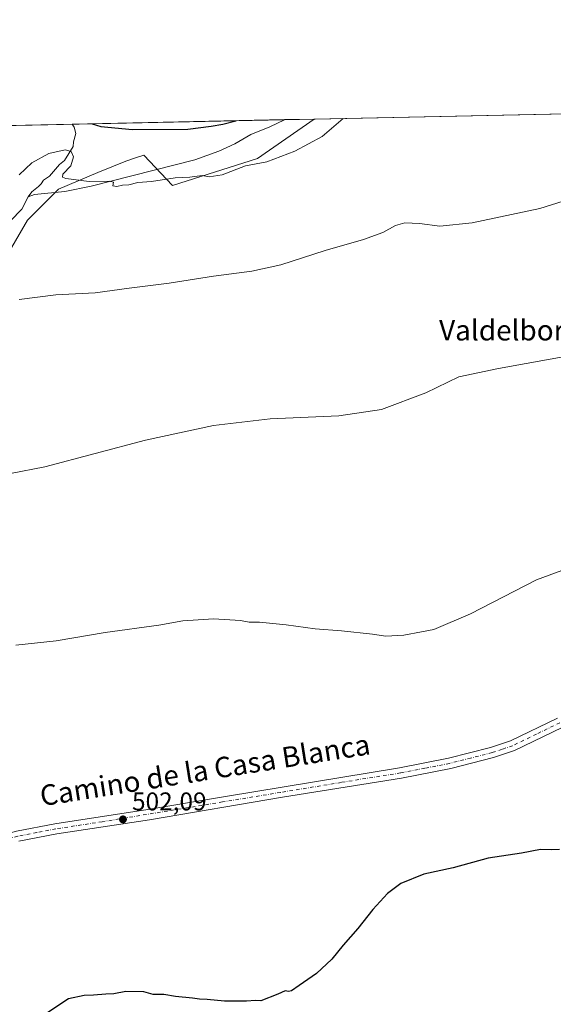
# Model space of a CAD drawing. Units: metres. Extents: x 645311 to 648680, y 4713748 to 4716144.
# Drawn here: x 646326 to 646534, y 4715751 to 4716136 of the extents above; entities that cross this region are included whole.
import ezdxf
from ezdxf.enums import TextEntityAlignment as Align

# ---------------------------------------------------------------- set-up
doc = ezdxf.new("R2010")
doc.units = ezdxf.units.M
doc.header["$MEASUREMENT"] = 0
doc.linetypes.add('DGN Style 4', pattern=[2.6384748266838614, 1.318413404963828, -0.6592067024819142, 0.001648016756204785, -0.6592067024819142])
for name, color, linetype, lineweight in [('Comarca CxS', 21, 'Continuous', 0), ('Comunidad Autónoma CxS', 142, 'Continuous', 0), ('Corriente natural lineal', 142, 'Continuous', 13), ('Cultivos herbáceos CxS', 92, 'Continuous', 0), ('Curva de nivel maestra', 30, 'Continuous', 30), ('Curva de nivel normal', 30, 'Continuous', 0), ('Matorral CxS', 135, 'Continuous', 0), ('Municipio CxS', 4, 'Continuous', 0), ('Pista no pavimentada Cxs', 111, 'Continuous', 0), ('Pista no pavimentada eje', 91, 'DGN Style 4', 0), ('Provincia CxS', 1, 'Continuous', 0), ('Punto de cota en terreno', 7, 'Continuous', 0), ('Rótulo de punto de cota en terreno', 7, 'Continuous', 0), ('Texto cartográfico', 7, 'Continuous', 0)]:
    doc.layers.add(name, color=color, linetype=linetype, lineweight=lineweight)
doc.styles.add('Style-Arial', font='txt')

# ---------------------------------------------------------------- blocks, each defined once
blk = doc.blocks.new('*U3')
at = {"layer": 'Cultivos herbáceos CxS', "color": 92, "linetype": 'Continuous', "lineweight": 0}
blk.add_polyline3d([(646317.8460999997, 4716038.768300001, 515.6389000000054), (646328.8082999998, 4716057.4023, 516.6806999999973), (646340.8655000003, 4716069.460300001, 518.8834000000061), (646356.2127, 4716076.0371, 521.0206000000035), (646367.1737000003, 4716080.4221, 522.1116000000038), (646370.6069, 4716081.553900001, 522.3338999999978), (646374.1747000003, 4716082.7301, 522.5535999999993), (646385.3794999998, 4716070.897100001, 520.0241999999998), (646418.6926999995, 4716081.517899999, 521.1530999999959), (646440.8678000001, 4716096.902600001, 522.4704999999958), (647232.6385000005, 4716113.679, 491.1967000000004)], dxfattribs=at)
blk = doc.blocks.new('*U5')
at = {"layer": 'Matorral CxS', "color": 135, "linetype": 'Continuous', "lineweight": 0}
blk.add_polyline3d([(646440.8678000001, 4716096.902600001, 522.4704999999958), (646418.6926999995, 4716081.517899999, 521.1530999999959), (646385.3794999998, 4716070.897100001, 520.0241999999998), (646374.1747000003, 4716082.7301, 522.5535999999993), (646370.6069, 4716081.553900001, 522.3338999999978), (646367.1737000003, 4716080.4221, 522.1116000000038), (646356.2127, 4716076.0371, 521.0206000000035), (646340.8655000003, 4716069.460300001, 518.8834000000061), (646328.8082999998, 4716057.4023, 516.6806999999973), (646317.8460999997, 4716038.768300001, 515.6389000000054), (646307.9808999998, 4716017.941299999, 513.0791000000027), (646297.7265, 4716000.3881, 511.6386000000057), (646288.2490999997, 4715980.672300001, 510.4867999999988), (646261.9411000004, 4715966.422300001, 508.8858999999939), (646243.3071, 4715960.941500001, 508.4821999999986), (646225.7692999998, 4716044.249700001, 517.5687999999936), (646209.1640999997, 4716091.993100001, 525.9486999999936)], close=True, dxfattribs=at)
blk = doc.blocks.new('5PATER')
at = {"layer": 'Punto de cota en terreno', "linetype": 'Continuous', "lineweight": 0}
h = blk.add_hatch(color=51, dxfattribs=at)
edge = h.paths.add_edge_path()
edge.add_ellipse((0, 0), major_axis=(-0.1095731443231308, -0.1110710700762829), ratio=0.9994222409660322, start_angle=0, end_angle=360)

msp = doc.modelspace()

# ---------------------------------------------------------------- linework, layer by layer
at = {"layer": 'Comarca CxS', "color": 21, "linetype": 'Continuous', "lineweight": 0, "flags": 128}
msp.add_lwpolyline([(647420.9619937397, 4713803.211548911), (645359.280001093, 4713759.55998285), (645320.3781419661, 4715619.356653751), (645310.8900010936, 4716072.959982827), (645986.0459963531, 4716087.26555761), (648273.8772204618, 4716135.741423831)], dxfattribs=at)
at = {"layer": 'Comunidad Autónoma CxS', "color": 142, "linetype": 'Continuous', "lineweight": 0, "flags": 128}
msp.add_lwpolyline([(647420.9619937397, 4713803.211548911), (645359.280001093, 4713759.55998285), (645320.3781419661, 4715619.356653751), (645310.8900010936, 4716072.959982827), (645986.0459963531, 4716087.26555761), (648273.8772204618, 4716135.741423831)], dxfattribs=at)
at = {"layer": 'Corriente natural lineal', "color": 142, "linetype": 'Continuous', "lineweight": 13}
for points in [[(646429.1904999996, 4716096.655099999, 523.1254999999946), (646429.1801000005, 4716096.6501, 523.125), (646423.5301000001, 4716093.9101, 522.7967999999964), (646416.0900999998, 4716090.790100001, 522.7661999999982), (646409.7901, 4716087.170100001, 522.4833000000071), (646403.6101000002, 4716084.350099999, 522.0307999999932), (646394.2001, 4716080.960100001, 521.5975000000036), (646353.6700999998, 4716070.690099999, 520.3916999999929), (646343.3400999998, 4716068.610099999, 519.4689999999973), (646331.4901000002, 4716067.440099999, 517.3527999999933), (646329.0601000005, 4716066.470100001, 517.5212999999932)], [(646346.1728999997, 4716094.8961, 525.1456999999937), (646347.0401, 4716093.670100001, 524.7877000000008), (646347.6401000004, 4716091.270099999, 524.1291999999958), (646346.7500999998, 4716088.0101, 523.2351999999955), (646346.6101000002, 4716086.1801, 522.4094999999943), (646343.1601, 4716080.720100001, 519.9861999999994), (646341.2500999998, 4716079.090100001, 519.4863999999943), (646337.3201000001, 4716074.600099999, 518.3729000000021), (646334.9901000002, 4716073.020099999, 518.4426999999996), (646334.0701000001, 4716071.590100001, 518.280700000003), (646333.0900999998, 4716070.540100001, 518.1140000000014), (646330.4401000004, 4716068.380100001, 517.8454000000056), (646329.0601000005, 4716066.470100001, 517.5212999999932)], [(646329.0601000005, 4716066.470100001, 517.5212999999932), (646326.5201000003, 4716061.640100001, 516.6226000000024), (646317.3800999997, 4716052.370100001, 514.7271999999939), (646312.3501000004, 4716045.6601, 513.7464000000036), (646307.0301000001, 4716035.790100001, 513.7888999999996), (646305.4700999996, 4716029.600099999, 514.3610999999946), (646304.2600999996, 4716022.4801, 513.8086000000039), (646302.6001000004, 4716016.850099999, 513.0994999999966), (646299.9700999996, 4716010.360099999, 512.4783000000025), (646296.6201, 4716004.2401, 511.9563000000053), (646290.4901000002, 4715995.2501, 511.540399999998), (646283.9101, 4715987.670100001, 511.0981000000029), (646277.1300999997, 4715981.9001, 510.7661999999983), (646271.1101000002, 4715978.090100001, 510.1334999999963), (646267.6700999998, 4715975.640100001, 509.8889999999956), (646262.3800999997, 4715972.9801, 509.249100000001), (646257.0201000003, 4715969.9301, 508.9326000000001), (646251.3800999997, 4715966.0801, 508.0096999999951), (646248.3201000001, 4715959.790100001, 507.8831000000064)]]:
    msp.add_polyline3d(points, dxfattribs=at)
at = {"layer": 'Cultivos herbáceos CxS', "color": 92, "linetype": 'Continuous', "lineweight": 0, "extrusion": (0.04679519430108626, 0.000991521326821518, 0.9989040127438583), "elevation": 35448.33455013891, "flags": 128}
msp.add_lwpolyline([(4701344.54686559, -745358.2564683742), (4701344.546865589, -745868.6494599242)], dxfattribs=at)
at = {"layer": 'Cultivos herbáceos CxS', "color": 92, "linetype": 'Continuous', "lineweight": 0}
msp.add_polyline3d([(646209.1640999997, 4716091.9932, 525.9486999999936), (646225.7692999998, 4716044.249700001, 517.5687999999936), (646243.3071, 4715960.941500001, 508.4821999999986), (646261.9411000004, 4715966.422300001, 508.8858999999939), (646288.2490999997, 4715980.672300001, 510.4867999999988), (646297.7265, 4716000.3881, 511.6386000000057), (646307.9808999998, 4716017.941299999, 513.0791000000027), (646317.8460999997, 4716038.768300001, 515.6389000000054), (646328.8082999998, 4716057.4023, 516.6806999999973), (646340.8655000003, 4716069.460300001, 518.8834000000061), (646356.2127, 4716076.0371, 521.0206000000035), (646367.1737000003, 4716080.4221, 522.1116000000038), (646370.6069, 4716081.553900001, 522.3338999999978), (646374.1747000003, 4716082.7301, 522.5535999999993), (646385.3794999998, 4716070.897100001, 520.0241999999998), (646418.6926999995, 4716081.517899999, 521.1530999999959), (646440.8679999998, 4716096.9027, 522.4704999999958)], dxfattribs=at)
at = {"layer": 'Curva de nivel maestra', "color": 30, "linetype": 'Continuous', "lineweight": 30, "flags": 128}
for points, elevation in [([(646354.0411, 4716095.062799999), (646357.3600000005, 4716094.0101), (646369.8600000005, 4716092.7501), (646391.4500000002, 4716092.9001), (646400.5300000003, 4716094.110099999), (646405.0800000001, 4716094.850099999), (646410.2516999999, 4716096.253900001)], 525), ([(646536.7999999998, 4715811.270099999), (646533.6299999999, 4715811.190099999), (646529.3700000001, 4715811.220100001), (646521.8399999999, 4715809.9101), (646508.8499999996, 4715807.9101), (646495.2000000002, 4715804.090100001), (646483.7400000002, 4715801.6801), (646474.7599999999, 4715798.020099999), (646469.4900000002, 4715794.030099999), (646463.8200000003, 4715787.880100001), (646457.8300000001, 4715780.3301), (646452.2000000002, 4715773.8301), (646447.7199999997, 4715768.380100001), (646441.7999999998, 4715762.7301), (646434.9000000004, 4715758.140100001), (646432, 4715756.0801), (646430.8300000001, 4715755.7601), (646429.4900000002, 4715756.050100001), (646426.5899999999, 4715754.6801), (646419.9600000001, 4715752.0801), (646417.8300000001, 4715752.280099999), (646414.3799999999, 4715751.960100001), (646405.75, 4715752.020099999), (646398.9600000001, 4715752.6801), (646396.0099999999, 4715752.7301), (646393.3200000003, 4715753.210100001), (646386.6699999999, 4715753.7601), (646382.04, 4715754.550100001), (646377.8799999999, 4715754.630100001), (646374.1699999999, 4715755.590100001), (646367.2400000002, 4715755.780099999), (646362.5, 4715754.880100001), (646359.4299999997, 4715754.7401), (646354.5700000003, 4715754.3201), (646350.8399999999, 4715754.220100001), (646344.8399999999, 4715752.850099999), (646335.1699999999, 4715746.550100001)], 500)]:
    msp.add_lwpolyline(points, dxfattribs=dict(at, elevation=elevation))
at = {"layer": 'Curva de nivel normal', "color": 30, "linetype": 'Continuous', "lineweight": 0, "flags": 128}
for points, elevation in [([(646325.5099999999, 4716075.110099999), (646330.3799999999, 4716079.7401), (646337.1299999999, 4716083.360099999), (646343.4699999997, 4716084.8101), (646345.7800000003, 4716084.2501), (646346.7000000002, 4716082.170100001), (646345.6900000004, 4716078.600099999), (646342.5899999999, 4716075.4001), (646342.4400000004, 4716074.170100001), (646343.7599999999, 4716073.6801), (646352.8799999999, 4716072.4301), (646360.7300000006, 4716072.590100001), (646362.3899999997, 4716072.220100001), (646362.0800000001, 4716070.8301), (646363.7199999997, 4716070.5801), (646365.8799999999, 4716071.0801), (646368.3899999997, 4716071.190099999), (646371.8899999997, 4716072.130100001), (646377.1699999999, 4716072.4301), (646386.5, 4716073.960100001), (646392.1600000003, 4716074.200099999), (646397.0800000001, 4716074.840100001), (646399.8200000003, 4716074.2401), (646404.9199999999, 4716075.0601), (646414.0199999996, 4716078.6501), (646422.2599999999, 4716080.210100001), (646433.2199999997, 4716084.3201), (646443.9100000003, 4716090.0701), (646452.1168000001, 4716097.141000001)], 520), ([(646325.4800000006, 4716026.3101), (646339.8399999999, 4716028.130100001), (646355.1699999999, 4716028.9801), (646368.5, 4716030.720100001), (646384.1600000003, 4716032.7601), (646401.5, 4716035.4801), (646416.5, 4716037.380100001), (646427.8300000001, 4716039.880100001), (646445.1600000003, 4716045.440099999), (646460.1600000003, 4716049.7501), (646467.6900000004, 4716052.5601), (646472.6399999997, 4716055.3101), (646476.3200000003, 4716056.340100001), (646482.0099999999, 4716056.030099999), (646489.9199999999, 4716054.950099999), (646502.5800000001, 4716056.270099999), (646529.0899999999, 4716061.960100001), (646549.3399999999, 4716068.3301)], 515), ([(646322.1500000004, 4715958.270099999), (646335.5, 4715960.880100001), (646374.8300000001, 4715971.3201), (646401.4199999999, 4715977.090100001), (646423.5599999997, 4715979.7301), (646450.5300000003, 4715980.860099999), (646467.1799999997, 4715983.340100001), (646484.4900000002, 4715989.790100001), (646497.4299999997, 4715996.0801), (646512.8600000005, 4715999.3301), (646543.8399999999, 4716005.0001)], 510), ([(646540.0899999999, 4715921.280099999), (646527.7800000003, 4715916.710100001), (646501.9100000003, 4715903.420100001), (646487.5899999999, 4715897.3301), (646482.8200000003, 4715896.360099999), (646475.8200000003, 4715895.0801), (646468.8200000003, 4715894.710100001), (646463.5800000001, 4715895.4901), (646451.5300000003, 4715896.8101), (646441.2599999999, 4715897.540100001), (646429.8300000001, 4715899.1601), (646419.4000000004, 4715900.2301), (646415.4600000001, 4715900.190099999), (646412.0700000003, 4715900.790100001), (646401.5, 4715901.420100001), (646389.5, 4715900.640100001), (646380.1600000003, 4715899.020099999), (646359.1699999999, 4715896.1601), (646339.9400000004, 4715892.920100001), (646324.2400000002, 4715891.170100001)], 505)]:
    msp.add_lwpolyline(points, dxfattribs=dict(at, elevation=elevation))
at = {"layer": 'Matorral CxS', "color": 135, "linetype": 'Continuous', "lineweight": 0, "extrusion": (0.02431527930086358, 0.0005152281908330334, 0.9997042071195023), "elevation": 18670.94312586297, "flags": 128}
msp.add_lwpolyline([(4701343.835469842, -745876.8374158554), (4701343.835469841, -745959.8982197676)], dxfattribs=at)
at = {"layer": 'Matorral CxS', "color": 135, "linetype": 'Continuous', "lineweight": 0, "extrusion": (0.05598713317611315, 0.001186166040469704, 0.9984307857477377), "elevation": 42308.09557727425, "flags": 128}
msp.add_lwpolyline([(4701346.131502463, -744978.6641474853), (4701346.131502463, -744990.3624250541)], dxfattribs=at)
at = {"layer": 'Matorral CxS', "color": 135, "linetype": 'Continuous', "lineweight": 0, "extrusion": (-0.01633305783686364, -0.0003460713213554811, 0.999866546823294), "elevation": -11663.83899930424, "flags": 128}
msp.add_lwpolyline([(-4701344.644827396, 745885.9739350736), (-4701344.644827396, 746014.2126216666)], dxfattribs=at)
at = {"layer": 'Matorral CxS', "color": 135, "linetype": 'Continuous', "lineweight": 0}
msp.add_polyline3d([(646209.1640999997, 4716091.9932, 525.9486999999936), (646225.7692999998, 4716044.249700001, 517.5687999999936), (646243.3071, 4715960.941500001, 508.4821999999986), (646261.9411000004, 4715966.422300001, 508.8858999999939), (646288.2490999997, 4715980.672300001, 510.4867999999988), (646297.7265, 4716000.3881, 511.6386000000057), (646307.9808999998, 4716017.941299999, 513.0791000000027), (646317.8460999997, 4716038.768300001, 515.6389000000054), (646328.8082999998, 4716057.4023, 516.6806999999973), (646340.8655000003, 4716069.460300001, 518.8834000000061), (646356.2127, 4716076.0371, 521.0206000000035), (646367.1737000003, 4716080.4221, 522.1116000000038), (646370.6069, 4716081.553900001, 522.3338999999978), (646374.1747000003, 4716082.7301, 522.5535999999993), (646385.3794999998, 4716070.897100001, 520.0241999999998), (646418.6926999995, 4716081.517899999, 521.1530999999959), (646440.8679999998, 4716096.9027, 522.4704999999958)], dxfattribs=at)
at = {"layer": 'Municipio CxS', "color": 4, "linetype": 'Continuous', "lineweight": 0, "flags": 128}
msp.add_lwpolyline([(645986.0459963531, 4716087.26555761), (648273.8772204618, 4716135.741423831)], dxfattribs=at)
at = {"layer": 'Pista no pavimentada Cxs', "color": 111, "linetype": 'Continuous', "lineweight": 0}
for points in [[(646206.0800999999, 4715783.840100001, 501.8093999999983), (646220.2100999998, 4715787.530099999, 501.8331999999937), (646273.5000999998, 4715803.280099999, 502.2964999999967), (646281.2500999998, 4715805.6601, 502.5146999999997), (646311.9501, 4715815.0701, 502.2682999999961), (646324.4901000002, 4715818.460100001, 502.2480000000069), (646339.4700999996, 4715821.380100001, 502.2816000000021), (646375.8101000005, 4715826.9001, 502.412599999996), (646403.0301000001, 4715831.540100001, 502.657600000006), (646406.1201, 4715832.050100001, 502.7010000000009), (646474.2001, 4715843.2401, 503.0084999999963), (646493.3000999996, 4715846.950099999, 502.9703000000009), (646509.8201000001, 4715851.100099999, 503.0856000000058), (646517.6201, 4715853.7501, 503.2773000000016), (646535.9401000004, 4715862.630100001, 503.3944000000047)], [(646324.4901000002, 4715818.460100001, 502.2480000000069), (646339.4700999996, 4715821.380100001, 502.2816000000021), (646375.8101000005, 4715826.9001, 502.412599999996), (646403.0301000001, 4715831.540100001, 502.657600000006), (646406.1201, 4715832.050100001, 502.7010000000009), (646474.2001, 4715843.2401, 503.0084999999963), (646493.3000999996, 4715846.950099999, 502.9703000000009), (646509.8201000001, 4715851.100099999, 503.0856000000058), (646517.6201, 4715853.7501, 503.2773000000016), (646535.9401000004, 4715862.630100001, 503.3944000000047)], [(646537.8300999999, 4715859.0101, 503.2403999999952), (646519.1700999998, 4715849.970100001, 503.1842000000034), (646510.9700999996, 4715847.190099999, 502.9081000000006), (646494.1901000004, 4715842.970100001, 502.7415000000037), (646474.9101, 4715839.2301, 502.7718000000023), (646428.4901000002, 4715831.7501, 502.6665000000066), (646376.4600999998, 4715822.870100001, 502.3194999999978), (646340.1700999998, 4715817.360099999, 502.2954000000027), (646325.4101, 4715814.4901, 502.3880000000063)], [(646537.8300999999, 4715859.0101, 503.2403999999952), (646519.1700999998, 4715849.970100001, 503.1842000000034), (646510.9700999996, 4715847.190099999, 502.9081000000006), (646494.1901000004, 4715842.970100001, 502.7415000000037), (646474.9101, 4715839.2301, 502.7718000000023), (646428.4901000002, 4715831.7501, 502.6665000000066), (646376.4600999998, 4715822.870100001, 502.3194999999978), (646340.1700999998, 4715817.360099999, 502.2954000000027), (646325.4101, 4715814.4901, 502.3880000000063)]]:
    msp.add_polyline3d(points, dxfattribs=at)
at = {"layer": 'Pista no pavimentada eje', "color": 91, "linetype": 'DGN Style 4', "lineweight": 0}
for points in [[(646536.8850999996, 4715860.8201, 503.3160999999964), (646527.7251000004, 4715856.380100001, 503.3359000000055), (646518.3951000003, 4715851.860099999, 503.2216999999946), (646514.2950999998, 4715850.470100001, 503.1061999999947), (646510.3951000003, 4715849.145099999, 503.014599999995), (646502.0050999997, 4715847.0351, 502.9020000000019), (646493.7451, 4715844.960100001, 502.857999999993), (646484.1051000003, 4715843.090100001, 502.8920000000071), (646474.5551000005, 4715841.235099999, 502.9106999999931), (646451.3450999996, 4715837.495100001, 502.8341999999975), (646427.6029000003, 4715833.592700001, 502.7676999999967), (646405.0390999997, 4715829.8773, 502.6212999999989)], [(646405.0390999997, 4715829.8773, 502.6212999999989), (646357.9901000002, 4715822.130100001, 502.2505999999995), (646339.8201000001, 4715819.370100001, 502.2942999999942), (646332.4401000004, 4715817.9351, 502.2783000000054), (646324.9501, 4715816.475099999, 502.2985999999946), (646318.6801000005, 4715814.780099999, 502.2963000000018), (646312.5151000004, 4715813.110099999, 502.2688999999955), (646281.5050999997, 4715803.6051, 502.4061999999976), (646277.6300999997, 4715802.415100001, 502.2994000000036), (646274.0900999998, 4715801.3301, 502.3800000000047), (646220.7701000003, 4715785.5701, 501.8837000000058), (646217.2374999998, 4715784.647500001, 501.866599999994), (646212.1425000001, 4715783.2325, 501.8224000000046), (646208.6101000002, 4715782.3101, 501.8188999999985), (646204.5963000003, 4715781.4735, 501.8000000000029)]]:
    msp.add_polyline3d(points, dxfattribs=at)
at = {"layer": 'Provincia CxS', "color": 1, "linetype": 'Continuous', "lineweight": 0, "flags": 128}
msp.add_lwpolyline([(647420.9619937397, 4713803.211548911), (645359.280001093, 4713759.55998285), (645320.3781419661, 4715619.356653751), (645310.8900010936, 4716072.959982827), (645986.0459963531, 4716087.26555761), (648273.8772204618, 4716135.741423831)], dxfattribs=at)

# ---------------------------------------------------------------- block references
at = {"layer": 'Cultivos herbáceos CxS', "color": 92, "linetype": 'Continuous', "lineweight": 0}
msp.add_blockref('*U3', (0, 0), dxfattribs=at)
at = {"layer": 'Matorral CxS', "color": 135, "linetype": 'Continuous', "lineweight": 0}
msp.add_blockref('*U5', (0, 0), dxfattribs=at)
at = {"layer": 'Punto de cota en terreno', "color": 7, "linetype": 'Continuous', "lineweight": 0, "xscale": 10, "yscale": 10, "zscale": 10}
msp.add_blockref('5PATER', (646366.0800000001, 4715823.060000001, 502.0899999999965), dxfattribs=at)

# ---------------------------------------------------------------- texts
at = {"layer": 'Rótulo de punto de cota en terreno', "color": 7, "linetype": 'Continuous', "lineweight": 0, "style": 'Style-Arial'}
msp.add_text('502,09', height=7.000000000000002, dxfattribs=at).set_placement((646369.6078000005, 4715826.5878))
at = {"layer": 'Texto cartográfico', "color": 7, "linetype": 'Continuous', "lineweight": 0, "style": 'Style-Arial'}
msp.add_text('Valdelborro', height=8, dxfattribs=at).set_placement((646519.5974378046, 4716014.32015), align=Align.MIDDLE_CENTER)
msp.add_text('Camino de la Casa Blanca', height=8, rotation=8.986626644385469, dxfattribs=at).set_placement((646398.1481462251, 4715842.344115998), align=Align.MIDDLE_CENTER)

doc.saveas('drawing.dxf')
